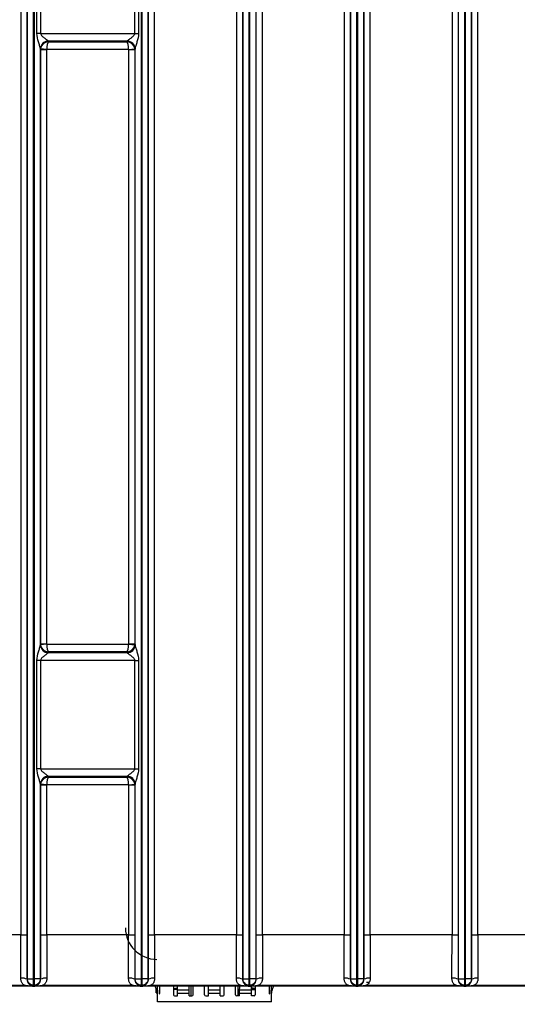
# Model space of a CAD drawing. Units: millimetres. Extents: x 18 to 584, y 10 to 410.
# Drawn here: x 218 to 250, y 62 to 125 of the extents above; entities that cross this region are included whole.
import ezdxf

# ---------------------------------------------------------------- set-up
doc = ezdxf.new("R2010")
doc.units = ezdxf.units.MM
doc.styles.add('SLDTEXTSTYLE0', font='TXT', dxfattribs={"width": 0.75})
doc.dimstyles.new('SLDDIMSTYLE1', dxfattribs={"dimtxt": 3.5, "dimasz": 3, "dimexe": 0, "dimexo": 0.0625, "dimgap": 0.875, "dimtad": 1, "dimdec": 0, "dimlfac": 2, "dimrnd": 1e-09, "dimzin": 12, "dimdsep": 46, "dimtxsty": 'SLDTEXTSTYLE0', "dimsah": 1, "dimcen": 0.09, "dimadec": 0, "dimazin": 3, "dimtfac": 1, "dimtdec": 0, "dimtofl": 0, "dimtmove": 0, "dimatfit": 3, "dimfxl": 0, "dimfrac": 2, "dimtolj": 1, "dimtzin": 12, "dimarcsym": 0})

# ---------------------------------------------------------------- blocks, each defined once
blk = doc.blocks.new('_D_5')
at = {"color": 7, "linetype": 'Continuous', "lineweight": 0}
for p, q in [((65.032, 63.345), (65.032, 42.66)), ((298.032, 63.345), (298.032, 42.66)), ((65.032, 43.66), (298.032, 43.66))]:
    blk.add_line(p, q, dxfattribs=at)
at = {"color": 7, "linetype": 'Continuous', "lineweight": 18}
for points in [[(65.032, 43.66), (68.032, 43.21), (68.032, 44.11)], [(298.032, 43.66), (295.032, 44.11), (295.032, 43.21)]]:
    blk.add_solid(points, dxfattribs=at)
at = {"color": 7, "linetype": 'Continuous', "lineweight": 18, "insert": (177.653, 48.172), "char_height": 3.5, "attachment_point": 1, "style": 'SLDTEXTSTYLE0'}
blk.add_mtext('466', dxfattribs=at)

msp = doc.modelspace()

# ---------------------------------------------------------------- linework, layer by layer
at = {"color": 7, "linetype": 'Continuous', "lineweight": 25}
for p, q in [((218.791, 64.104), (218.791, 180.811)), ((219.191, 64.104), (219.191, 180.809)), ((219.223, 180.809), (219.223, 64.104)), ((226.041, 64.104), (226.041, 180.809)), ((226.073, 180.809), (226.073, 64.104)), ((226.473, 180.811), (226.473, 64.104)), ((232.491, 64.104), (232.491, 180.811)), ((232.891, 64.104), (232.891, 180.809)), ((232.923, 180.809), (232.923, 64.104)), ((233.323, 180.811), (233.323, 64.104)), ((239.341, 64.104), (239.341, 180.811)), ((239.741, 64.104), (239.741, 180.809)), ((239.773, 180.809), (239.773, 64.104)), ((240.173, 180.811), (240.173, 64.104)), ((246.191, 64.104), (246.191, 180.811)), ((246.591, 64.104), (246.591, 180.809)), ((246.623, 180.809), (246.623, 64.104)), ((247.023, 180.811), (247.023, 64.104)), ((218.384, 180.321), (218.384, 66.895)), ((218.784, 180.321), (218.784, 66.895)), ((226.48, 66.895), (226.48, 180.321)), ((226.88, 66.895), (226.88, 180.321)), ((232.084, 180.321), (232.084, 66.895)), ((232.484, 180.321), (232.484, 66.895)), ((233.33, 66.895), (233.33, 180.321)), ((233.73, 66.895), (233.73, 180.321)), ((238.934, 180.321), (238.934, 66.895)), ((239.334, 180.321), (239.334, 66.895)), ((240.18, 66.895), (240.18, 180.321)), ((240.58, 66.895), (240.58, 180.321)), ((245.784, 180.321), (245.784, 66.895)), ((246.184, 180.321), (246.184, 66.895)), ((247.03, 66.895), (247.03, 180.321)), ((247.43, 66.895), (247.43, 180.321)), ((219.406, 124.155), (219.406, 133.085)), ((219.635, 133.085), (219.635, 124.155)), ((225.628, 124.155), (225.628, 133.085)), ((225.857, 133.085), (225.857, 124.155)), ((219.635, 124.155), (219.406, 124.155)), ((219.635, 124.155), (225.628, 124.155)), ((225.628, 124.155), (225.857, 124.155)), ((225.14, 123.662), (220.123, 123.662)), ((220.123, 123.662), (220.128, 123.617)), ((220.128, 123.617), (225.136, 123.617)), ((225.136, 123.617), (225.14, 123.662)), ((219.623, 123.178), (219.623, 85.311)), ((220.031, 123.125), (219.623, 123.178)), ((219.63, 123.108), (219.623, 123.17)), ((219.63, 85.381), (219.63, 123.108)), ((220.03, 123.108), (219.63, 123.108)), ((220.03, 85.381), (220.03, 123.108)), ((225.232, 123.125), (220.031, 123.125)), ((225.232, 123.125), (225.641, 123.178)), ((225.634, 123.108), (225.234, 123.108)), ((225.234, 123.108), (225.234, 85.381)), ((225.64, 123.17), (225.634, 123.108)), ((225.634, 123.108), (225.634, 85.381)), ((225.641, 85.311), (225.641, 123.178)), ((219.623, 85.319), (219.63, 85.381)), ((220.031, 85.364), (219.623, 85.311)), ((219.63, 85.381), (220.03, 85.381)), ((220.031, 85.364), (225.232, 85.364)), ((225.232, 85.364), (225.641, 85.311)), ((225.234, 85.381), (225.634, 85.381)), ((225.634, 85.381), (225.64, 85.319)), ((220.128, 84.872), (220.123, 84.827)), ((220.123, 84.827), (225.14, 84.827)), ((225.136, 84.872), (220.128, 84.872)), ((225.14, 84.827), (225.136, 84.872)), ((219.406, 77.455), (219.406, 84.335)), ((219.635, 84.335), (219.406, 84.335)), ((219.635, 84.335), (219.635, 77.455)), ((225.628, 84.335), (219.635, 84.335)), ((225.628, 84.335), (225.857, 84.335)), ((225.628, 77.455), (225.628, 84.335)), ((225.857, 84.335), (225.857, 77.455)), ((219.635, 77.455), (219.406, 77.455)), ((219.635, 77.455), (225.628, 77.455)), ((225.14, 76.962), (220.123, 76.962)), ((220.123, 76.962), (220.128, 76.917)), ((225.136, 76.917), (225.14, 76.962)), ((225.628, 77.455), (225.857, 77.455)), ((219.623, 76.478), (219.623, 64.104)), ((220.031, 76.425), (219.623, 76.478)), ((219.63, 76.408), (219.623, 76.47)), ((219.63, 66.895), (219.63, 76.408)), ((220.03, 76.408), (219.63, 76.408)), ((220.03, 66.895), (220.03, 76.408)), ((225.232, 76.425), (220.031, 76.425)), ((220.128, 76.917), (225.136, 76.917)), ((225.232, 76.425), (225.641, 76.478)), ((225.234, 76.408), (225.234, 66.895)), ((225.634, 76.408), (225.234, 76.408)), ((225.64, 76.47), (225.634, 76.408)), ((225.634, 76.408), (225.634, 66.895)), ((225.641, 64.104), (225.641, 76.478)), ((218.384, 66.895), (213.18, 66.895)), ((218.384, 66.895), (218.784, 66.895)), ((219.63, 66.895), (220.03, 66.895)), ((225.234, 66.895), (220.03, 66.895)), ((225.234, 66.895), (225.634, 66.895)), ((226.48, 66.895), (226.88, 66.895)), ((232.084, 66.895), (226.88, 66.895)), ((232.084, 66.895), (232.484, 66.895)), ((233.33, 66.895), (233.73, 66.895)), ((238.934, 66.895), (233.73, 66.895)), ((238.934, 66.895), (239.334, 66.895)), ((240.18, 66.895), (240.58, 66.895)), ((245.784, 66.895), (240.58, 66.895)), ((245.784, 66.895), (246.184, 66.895)), ((247.03, 66.895), (247.43, 66.895)), ((252.634, 66.895), (247.43, 66.895)), ((218.781, 64.075), (218.791, 64.104)), ((218.791, 64.104), (219.191, 64.104)), ((219.191, 64.104), (219.223, 64.104)), ((219.191, 63.705), (219.191, 64.104)), ((219.623, 64.104), (219.223, 64.104)), ((219.223, 64.104), (219.223, 63.705)), ((219.633, 64.075), (219.623, 64.104)), ((225.631, 64.075), (225.641, 64.104)), ((225.641, 64.104), (226.041, 64.104)), ((226.041, 64.104), (226.073, 64.104)), ((226.041, 63.705), (226.041, 64.104)), ((226.473, 64.104), (226.073, 64.104)), ((226.073, 64.104), (226.073, 63.705)), ((226.483, 64.075), (226.473, 64.104)), ((232.481, 64.075), (232.491, 64.104)), ((232.491, 64.104), (232.891, 64.104)), ((232.891, 64.104), (232.923, 64.104)), ((232.891, 63.705), (232.891, 64.104)), ((233.323, 64.104), (232.923, 64.104)), ((232.923, 64.104), (232.923, 63.705)), ((233.333, 64.075), (233.323, 64.104)), ((239.331, 64.075), (239.341, 64.104)), ((239.341, 64.104), (239.741, 64.104)), ((239.741, 64.104), (239.773, 64.104)), ((239.741, 63.705), (239.741, 64.104)), ((240.173, 64.104), (239.773, 64.104)), ((239.773, 64.104), (239.773, 63.705)), ((240.183, 64.075), (240.173, 64.104)), ((240.517, 63.865), (240.345, 63.865)), ((246.181, 64.075), (246.191, 64.104)), ((246.191, 64.104), (246.591, 64.104)), ((246.591, 64.104), (246.623, 64.104)), ((246.591, 63.705), (246.591, 64.104)), ((247.023, 64.104), (246.623, 64.104)), ((246.623, 64.104), (246.623, 63.705)), ((247.033, 64.075), (247.023, 64.104)), ((286.892, 63.645), (76.172, 63.645)), ((212.949, 63.701), (218.614, 63.701)), ((218.614, 63.701), (218.614, 63.701)), ((219.171, 63.645), (219.191, 63.705)), ((219.171, 63.645), (219.243, 63.645)), ((219.171, 63.645), (219.171, 63.645)), ((219.243, 63.645), (219.171, 63.645)), ((219.191, 63.705), (219.223, 63.705)), ((219.243, 63.645), (219.223, 63.705)), ((219.243, 63.645), (219.243, 63.645)), ((219.799, 63.701), (225.464, 63.701)), ((219.799, 63.701), (219.799, 63.701)), ((225.464, 63.701), (225.464, 63.701)), ((226.021, 63.645), (226.041, 63.705)), ((226.021, 63.645), (226.093, 63.645)), ((226.021, 63.645), (226.021, 63.645)), ((226.093, 63.645), (226.021, 63.645)), ((226.041, 63.705), (226.073, 63.705)), ((226.093, 63.645), (226.073, 63.705)), ((226.093, 63.645), (226.093, 63.645)), ((226.649, 63.701), (232.314, 63.701)), ((226.649, 63.701), (226.649, 63.701)), ((227.015, 63.395), (226.897, 63.688)), ((226.992, 63.215), (226.992, 63.448)), ((226.992, 63.215), (227.057, 63.195)), ((227.057, 62.645), (227.057, 63.645)), ((227.197, 63.645), (227.182, 63.144)), ((227.197, 63.645), (227.197, 63.18)), ((228.082, 63.645), (228.082, 63.095)), ((228.082, 63.503), (228.332, 63.535)), ((228.332, 63.481), (228.082, 63.503)), ((228.082, 63.503), (228.332, 63.481)), ((228.332, 63.411), (228.082, 63.439)), ((228.332, 63.411), (228.332, 63.687)), ((228.332, 63.411), (229.082, 63.411)), ((228.332, 63.195), (228.332, 63.411)), ((228.332, 63.195), (229.082, 63.195)), ((228.332, 63.02), (228.332, 63.195)), ((229.082, 63.411), (229.082, 63.687)), ((229.082, 63.195), (229.082, 63.411)), ((229.082, 63.02), (229.082, 63.195)), ((229.182, 63.645), (229.182, 63.02)), ((229.332, 63.095), (229.332, 63.645)), ((230.057, 63.095), (230.057, 63.645)), ((230.307, 63.411), (230.307, 63.687)), ((230.307, 63.411), (231.057, 63.411)), ((230.307, 63.195), (230.307, 63.411)), ((230.307, 63.195), (231.057, 63.195)), ((230.307, 63.02), (230.307, 63.195)), ((231.057, 63.411), (231.057, 63.687)), ((231.057, 63.195), (231.057, 63.411)), ((231.057, 63.02), (231.057, 63.195)), ((231.307, 63.095), (231.307, 63.645)), ((232.032, 63.095), (232.032, 63.645)), ((232.182, 63.645), (232.182, 63.02)), ((232.282, 63.411), (232.314, 63.701)), ((232.282, 63.411), (233.032, 63.411)), ((232.282, 63.195), (232.282, 63.411)), ((232.282, 63.195), (233.032, 63.195)), ((232.282, 63.02), (232.282, 63.195)), ((232.314, 63.701), (232.314, 63.701)), ((232.871, 63.645), (232.891, 63.705)), ((232.871, 63.645), (232.943, 63.645)), ((232.871, 63.645), (232.871, 63.645)), ((232.943, 63.645), (232.871, 63.645)), ((232.891, 63.705), (232.923, 63.705)), ((232.943, 63.645), (232.923, 63.705)), ((232.943, 63.645), (232.943, 63.645)), ((233.032, 63.411), (233.032, 63.634)), ((233.282, 63.503), (233.032, 63.535)), ((233.032, 63.503), (233.282, 63.503)), ((233.032, 63.503), (233.282, 63.481)), ((233.032, 63.411), (233.282, 63.439)), ((233.032, 63.195), (233.032, 63.411)), ((233.032, 63.02), (233.032, 63.195)), ((233.282, 63.645), (233.282, 63.095)), ((233.499, 63.701), (239.164, 63.701)), ((233.499, 63.701), (233.499, 63.701)), ((234.167, 63.645), (234.167, 63.18)), ((234.167, 63.645), (234.182, 63.144)), ((234.307, 62.645), (234.307, 63.645)), ((234.349, 63.395), (234.467, 63.688)), ((239.164, 63.701), (239.164, 63.701)), ((239.721, 63.645), (239.741, 63.705)), ((239.721, 63.645), (239.793, 63.645)), ((239.721, 63.645), (239.721, 63.645)), ((239.793, 63.645), (239.721, 63.645)), ((239.741, 63.705), (239.773, 63.705)), ((239.793, 63.645), (239.773, 63.705)), ((239.793, 63.645), (239.793, 63.645)), ((240.349, 63.701), (246.014, 63.701)), ((240.349, 63.701), (240.349, 63.701)), ((246.014, 63.701), (246.014, 63.701)), ((246.571, 63.645), (246.591, 63.705)), ((246.571, 63.645), (246.643, 63.645)), ((246.571, 63.645), (246.571, 63.645)), ((246.643, 63.645), (246.571, 63.645)), ((246.591, 63.705), (246.623, 63.705)), ((246.643, 63.645), (246.623, 63.705)), ((246.643, 63.645), (246.643, 63.645)), ((247.199, 63.701), (252.864, 63.701)), ((247.199, 63.701), (247.199, 63.701)), ((234.307, 62.645), (227.057, 62.645)), ((228.157, 63.02), (228.332, 63.02)), ((229.082, 63.02), (229.257, 63.02)), ((230.132, 63.02), (230.307, 63.02)), ((231.057, 63.02), (231.232, 63.02)), ((232.282, 63.02), (232.107, 63.02)), ((233.207, 63.02), (233.032, 63.02))]:
    msp.add_line(p, q, dxfattribs=at)
for centre, radius, start, end in [((220.119, 123.17), 0.496, 89.58219, 179.06168), ((220.121, 123.164), 0.498, 89.77222, 179.35941), ((225.142, 123.164), 0.498, 0.64059, 90.22778), ((225.144, 123.17), 0.496, 0.93832, 90.41781), ((220.121, 85.325), 0.498, 180.64059, 270.22778), ((220.119, 85.319), 0.496, 180.93832, 270.41781), ((225.142, 85.325), 0.498, 269.77222, 359.35941), ((225.144, 85.319), 0.496, 269.58219, 359.06168), ((220.119, 76.47), 0.496, 89.58219, 179.06168), ((220.121, 76.464), 0.498, 89.77222, 179.35941), ((225.142, 76.464), 0.498, 0.64059, 90.22778), ((225.144, 76.47), 0.496, 0.93832, 90.41781), ((227.032, 67.345), 2, 180, 270), ((218.474, 63.475), 0.674, 62.8825, 97.93057), ((219.94, 63.475), 0.674, 82.06943, 117.1175), ((225.324, 63.475), 0.674, 62.8825, 97.93057), ((226.79, 63.475), 0.674, 82.06943, 117.1175), ((232.174, 63.475), 0.674, 62.8825, 97.93057), ((233.64, 63.475), 0.674, 82.06943, 117.1175), ((239.024, 63.475), 0.674, 62.8825, 97.93057), ((240.49, 63.475), 0.674, 82.06943, 117.1175), ((245.874, 63.475), 0.674, 62.8825, 97.93057), ((247.34, 63.475), 0.674, 82.06943, 117.1175), ((226.557, 63.195), 0.5, 0, 23.67217), ((227.147, 63.18), 0.05, 314.427, 360), ((234.217, 63.18), 0.05, 180, 225.573), ((234.807, 63.195), 0.5, 156.32783, 180), ((228.157, 63.095), 0.075, 180, 270), ((229.257, 63.095), 0.075, 270, 360), ((230.132, 63.095), 0.075, 180, 270), ((231.232, 63.095), 0.075, 270, 360), ((232.107, 63.095), 0.075, 180, 270), ((233.207, 63.095), 0.075, 270, 360)]:
    msp.add_arc(centre, radius, start, end, dxfattribs=at)
for centre, major_axis, ratio, start_param, end_param in [((220.128, 123.125), (0.404, 0.303), 0.961488, 0.947022, 2.343286), ((220.128, 123.125), (0.018, 0.5), 0.193371, 0.181391, 1.577654), ((220.126, 124.155), (0, 0.5), 0.03491, 2.924177, 2.96706), ((225.136, 123.125), (0.404, -0.303), 0.961488, 0.798307, 2.19457), ((225.136, 123.125), (-0.018, 0.5), 0.193371, 4.705531, 6.101794), ((225.137, 124.155), (0, 0.5), 0.03491, 3.316126, 3.359009), ((219.627, 124.155), (0, 1), 0.017455, 2.924177, 2.96706), ((220.13, 123.107), (0.498, 0.049), 0.990845, 2.869892, 3.041395), ((220.13, 123.107), (-0.01, 0.101), 0.984662, 1.299096, 1.470598), ((225.134, 123.107), (-0.01, -0.101), 0.984662, 1.670994, 1.842497), ((225.134, 123.107), (0.498, -0.049), 0.990845, 0.100198, 0.2717), ((225.637, 124.155), (0, 1), 0.017455, 3.316126, 3.359009), ((219.627, 84.335), (0, 1), 0.017455, 0.174533, 0.217416), ((220.13, 85.382), (0.498, -0.049), 0.990845, 3.241791, 3.413293), ((220.128, 85.364), (0.404, -0.303), 0.961488, 3.9399, 5.336163), ((220.13, 85.382), (0.01, 0.101), 0.984662, 1.670994, 1.842497), ((220.128, 85.364), (-0.018, 0.5), 0.193371, 1.563938, 2.960202), ((225.136, 85.364), (0.018, 0.5), 0.193371, 3.322983, 4.719247), ((225.136, 85.364), (0.404, 0.303), 0.961488, 4.088615, 5.484878), ((225.134, 85.382), (0.01, -0.101), 0.984662, 1.299096, 1.470598), ((225.134, 85.382), (0.498, 0.049), 0.990845, 6.011485, 6.182987), ((225.637, 84.335), (0, 1), 0.017455, 6.065769, 6.108652), ((220.126, 84.335), (0, 0.5), 0.03491, 0.174533, 0.217416), ((225.137, 84.335), (0, 0.5), 0.03491, 6.065769, 6.108652), ((220.126, 77.455), (0, 0.5), 0.03491, 2.924177, 2.96706), ((225.137, 77.455), (0, 0.5), 0.03491, 3.316126, 3.359009), ((219.627, 77.455), (0, 1), 0.017455, 2.924177, 2.96706), ((220.13, 76.407), (0.498, 0.049), 0.990845, 2.869892, 3.041395), ((220.128, 76.425), (0.404, 0.303), 0.961488, 0.947022, 2.343286), ((220.13, 76.407), (-0.01, 0.101), 0.984662, 1.299096, 1.470598), ((220.128, 76.425), (0.018, 0.5), 0.193371, 0.181391, 1.577654), ((225.136, 76.425), (0.404, -0.303), 0.961488, 0.798307, 2.19457), ((225.136, 76.425), (-0.018, 0.5), 0.193371, 4.705531, 6.101794), ((225.134, 76.407), (-0.01, -0.101), 0.984662, 1.670994, 1.842497), ((225.134, 76.407), (0.498, -0.049), 0.990845, 0.100198, 0.2717), ((225.637, 77.455), (0, 1), 0.017455, 3.316126, 3.359009)]:
    msp.add_ellipse(centre, major_axis=major_axis, ratio=ratio, start_param=start_param, end_param=end_param, dxfattribs=at)
for points, knots in [([(219.623, 123.178), (219.622, 123.199), (219.615, 123.229), (219.598, 123.298), (219.587, 123.335), (219.552, 123.451), (219.526, 123.535), (219.453, 123.789), (219.406, 123.97), (219.406, 124.155)], [0, 0, 0, 0, 0.125, 0.125, 0.25, 0.25, 0.5, 0.5, 1, 1, 1, 1]), ([(219.635, 124.155), (219.635, 124.118), (219.651, 124.084), (219.692, 124.026), (219.716, 124.002), (219.791, 123.931), (219.846, 123.89), (219.949, 123.813), (220, 123.777), (220.064, 123.728), (220.083, 123.713), (220.112, 123.686), (220.121, 123.674), (220.123, 123.666)], [0, 0, 0, 0, 0.125, 0.125, 0.25, 0.25, 0.5, 0.5, 0.75, 0.75, 0.875, 0.875, 1, 1, 1, 1]), ([(225.141, 123.666), (225.143, 123.682), (225.178, 123.712), (225.263, 123.777), (225.314, 123.813), (225.418, 123.89), (225.472, 123.931), (225.547, 124.002), (225.572, 124.027), (225.612, 124.084), (225.628, 124.118), (225.628, 124.155)], [0, 0, 0, 0, 0.25, 0.25, 0.5, 0.5, 0.75, 0.75, 0.875, 0.875, 1, 1, 1, 1]), ([(225.857, 124.155), (225.857, 123.97), (225.811, 123.79), (225.737, 123.535), (225.711, 123.452), (225.676, 123.335), (225.666, 123.298), (225.648, 123.229), (225.641, 123.199), (225.641, 123.178)], [0, 0, 0, 0, 0.5, 0.5, 0.75, 0.75, 0.875, 0.875, 1, 1, 1, 1]), ([(219.406, 84.335), (219.406, 84.519), (219.453, 84.699), (219.526, 84.954), (219.552, 85.037), (219.587, 85.154), (219.598, 85.191), (219.615, 85.26), (219.622, 85.29), (219.623, 85.311)], [0, 0, 0, 0, 0.5, 0.5, 0.75, 0.75, 0.875, 0.875, 1, 1, 1, 1]), ([(225.641, 85.311), (225.641, 85.29), (225.648, 85.26), (225.666, 85.191), (225.676, 85.154), (225.711, 85.038), (225.737, 84.954), (225.811, 84.7), (225.857, 84.519), (225.857, 84.335)], [0, 0, 0, 0, 0.125, 0.125, 0.25, 0.25, 0.5, 0.5, 1, 1, 1, 1]), ([(220.123, 84.823), (220.12, 84.807), (220.085, 84.777), (220, 84.712), (219.949, 84.676), (219.846, 84.599), (219.791, 84.558), (219.716, 84.488), (219.692, 84.462), (219.651, 84.405), (219.635, 84.371), (219.635, 84.335)], [0, 0, 0, 0, 0.25, 0.25, 0.5, 0.5, 0.75, 0.75, 0.875, 0.875, 1, 1, 1, 1]), ([(225.628, 84.335), (225.628, 84.371), (225.612, 84.405), (225.571, 84.463), (225.547, 84.487), (225.472, 84.558), (225.418, 84.599), (225.314, 84.676), (225.263, 84.712), (225.2, 84.761), (225.181, 84.777), (225.152, 84.803), (225.142, 84.815), (225.141, 84.823)], [0, 0, 0, 0, 0.125, 0.125, 0.25, 0.25, 0.5, 0.5, 0.75, 0.75, 0.875, 0.875, 1, 1, 1, 1]), ([(219.623, 76.478), (219.622, 76.499), (219.615, 76.529), (219.598, 76.598), (219.587, 76.635), (219.552, 76.751), (219.526, 76.835), (219.453, 77.089), (219.406, 77.27), (219.406, 77.455)], [0, 0, 0, 0, 0.125, 0.125, 0.25, 0.25, 0.5, 0.5, 1, 1, 1, 1]), ([(219.635, 77.455), (219.635, 77.418), (219.651, 77.384), (219.692, 77.326), (219.716, 77.302), (219.791, 77.231), (219.846, 77.19), (219.949, 77.113), (220, 77.077), (220.064, 77.028), (220.083, 77.013), (220.112, 76.986), (220.121, 76.974), (220.123, 76.966)], [0, 0, 0, 0, 0.125, 0.125, 0.25, 0.25, 0.5, 0.5, 0.75, 0.75, 0.875, 0.875, 1, 1, 1, 1]), ([(225.141, 76.966), (225.143, 76.982), (225.178, 77.012), (225.263, 77.077), (225.314, 77.113), (225.418, 77.19), (225.472, 77.231), (225.547, 77.302), (225.572, 77.327), (225.612, 77.384), (225.628, 77.418), (225.628, 77.455)], [0, 0, 0, 0, 0.25, 0.25, 0.5, 0.5, 0.75, 0.75, 0.875, 0.875, 1, 1, 1, 1]), ([(225.857, 77.455), (225.857, 77.27), (225.811, 77.09), (225.737, 76.835), (225.711, 76.752), (225.676, 76.635), (225.666, 76.598), (225.648, 76.529), (225.641, 76.499), (225.641, 76.478)], [0, 0, 0, 0, 0.5, 0.5, 0.75, 0.75, 0.875, 0.875, 1, 1, 1, 1]), ([(218.381, 64.142), (218.381, 64.292), (218.381, 64.476), (218.382, 64.895), (218.382, 65.129), (218.383, 65.623), (218.383, 65.881), (218.383, 66.395), (218.384, 66.651), (218.384, 66.895)], [0, 0, 0, 0, 0.25, 0.25, 0.5, 0.5, 0.75, 0.75, 1, 1, 1, 1]), ([(218.784, 66.895), (218.784, 66.772), (218.784, 66.531), (218.784, 66.173), (218.783, 65.824), (218.783, 65.455), (218.783, 65.078), (218.782, 64.704), (218.782, 64.374), (218.781, 64.17), (218.781, 64.075)], [0, 0, 0, 0, 0.129593, 0.256097, 0.379533, 0.49992, 0.647927, 0.780548, 0.897866, 1, 1, 1, 1]), ([(219.633, 64.075), (219.632, 64.127), (219.632, 64.237), (219.632, 64.409), (219.631, 64.596), (219.631, 64.797), (219.631, 65.012), (219.63, 65.242), (219.63, 65.63), (219.63, 66.182), (219.63, 66.653), (219.63, 66.895)], [0, 0, 0, 0, 0.0565, 0.117942, 0.184353, 0.255757, 0.332172, 0.413612, 0.500091, 0.743855, 1, 1, 1, 1]), ([(220.03, 66.895), (220.03, 66.651), (220.03, 66.395), (220.031, 65.881), (220.031, 65.623), (220.031, 65.129), (220.032, 64.895), (220.032, 64.476), (220.032, 64.292), (220.033, 64.142)], [0, 0, 0, 0, 0.25, 0.25, 0.5, 0.5, 0.75, 0.75, 1, 1, 1, 1]), ([(225.231, 64.142), (225.231, 64.292), (225.231, 64.476), (225.232, 64.895), (225.232, 65.129), (225.233, 65.623), (225.233, 65.881), (225.233, 66.395), (225.234, 66.651), (225.234, 66.895)], [0, 0, 0, 0, 0.25, 0.25, 0.5, 0.5, 0.75, 0.75, 1, 1, 1, 1]), ([(225.634, 66.895), (225.634, 66.772), (225.634, 66.531), (225.634, 66.173), (225.633, 65.824), (225.633, 65.455), (225.633, 65.078), (225.632, 64.704), (225.632, 64.374), (225.631, 64.17), (225.631, 64.075)], [0, 0, 0, 0, 0.129593, 0.256097, 0.379533, 0.49992, 0.647927, 0.780548, 0.897866, 1, 1, 1, 1]), ([(226.483, 64.075), (226.482, 64.127), (226.482, 64.237), (226.482, 64.409), (226.481, 64.596), (226.481, 64.797), (226.481, 65.012), (226.48, 65.242), (226.48, 65.63), (226.48, 66.182), (226.48, 66.653), (226.48, 66.895)], [0, 0, 0, 0, 0.0565, 0.117942, 0.184353, 0.255757, 0.332172, 0.413612, 0.500091, 0.743855, 1, 1, 1, 1]), ([(226.88, 66.895), (226.88, 66.651), (226.88, 66.395), (226.881, 65.881), (226.881, 65.623), (226.881, 65.129), (226.882, 64.895), (226.882, 64.476), (226.882, 64.292), (226.883, 64.142)], [0, 0, 0, 0, 0.25, 0.25, 0.5, 0.5, 0.75, 0.75, 1, 1, 1, 1]), ([(232.081, 64.142), (232.081, 64.292), (232.081, 64.476), (232.082, 64.895), (232.082, 65.129), (232.083, 65.623), (232.083, 65.881), (232.083, 66.395), (232.084, 66.651), (232.084, 66.895)], [0, 0, 0, 0, 0.25, 0.25, 0.5, 0.5, 0.75, 0.75, 1, 1, 1, 1]), ([(232.484, 66.895), (232.484, 66.772), (232.484, 66.531), (232.484, 66.173), (232.483, 65.824), (232.483, 65.455), (232.483, 65.078), (232.482, 64.704), (232.482, 64.374), (232.481, 64.17), (232.481, 64.075)], [0, 0, 0, 0, 0.129593, 0.256097, 0.379533, 0.49992, 0.647927, 0.780548, 0.897866, 1, 1, 1, 1]), ([(233.333, 64.075), (233.332, 64.127), (233.332, 64.237), (233.332, 64.409), (233.331, 64.596), (233.331, 64.797), (233.331, 65.012), (233.33, 65.242), (233.33, 65.63), (233.33, 66.182), (233.33, 66.653), (233.33, 66.895)], [0, 0, 0, 0, 0.0565, 0.117942, 0.184353, 0.255757, 0.332172, 0.413612, 0.500091, 0.743855, 1, 1, 1, 1]), ([(233.73, 66.895), (233.73, 66.651), (233.73, 66.395), (233.731, 65.881), (233.731, 65.623), (233.731, 65.129), (233.732, 64.895), (233.732, 64.476), (233.732, 64.292), (233.733, 64.142)], [0, 0, 0, 0, 0.25, 0.25, 0.5, 0.5, 0.75, 0.75, 1, 1, 1, 1]), ([(238.931, 64.142), (238.931, 64.292), (238.931, 64.476), (238.932, 64.895), (238.932, 65.129), (238.933, 65.623), (238.933, 65.881), (238.933, 66.395), (238.934, 66.651), (238.934, 66.895)], [0, 0, 0, 0, 0.25, 0.25, 0.5, 0.5, 0.75, 0.75, 1, 1, 1, 1]), ([(239.334, 66.895), (239.334, 66.772), (239.334, 66.531), (239.334, 66.173), (239.333, 65.824), (239.333, 65.455), (239.333, 65.078), (239.332, 64.704), (239.332, 64.374), (239.331, 64.17), (239.331, 64.075)], [0, 0, 0, 0, 0.129593, 0.256097, 0.379533, 0.49992, 0.647927, 0.780548, 0.897866, 1, 1, 1, 1]), ([(240.183, 64.075), (240.182, 64.127), (240.182, 64.237), (240.182, 64.409), (240.181, 64.596), (240.181, 64.797), (240.181, 65.012), (240.18, 65.242), (240.18, 65.63), (240.18, 66.182), (240.18, 66.653), (240.18, 66.895)], [0, 0, 0, 0, 0.0565, 0.117942, 0.184353, 0.255757, 0.332172, 0.413612, 0.500091, 0.743855, 1, 1, 1, 1]), ([(240.58, 66.895), (240.58, 66.651), (240.58, 66.395), (240.581, 65.881), (240.581, 65.623), (240.581, 65.129), (240.582, 64.895), (240.582, 64.476), (240.582, 64.292), (240.583, 64.142)], [0, 0, 0, 0, 0.25, 0.25, 0.5, 0.5, 0.75, 0.75, 1, 1, 1, 1]), ([(245.781, 64.142), (245.781, 64.292), (245.781, 64.476), (245.782, 64.895), (245.782, 65.129), (245.783, 65.623), (245.783, 65.881), (245.783, 66.395), (245.784, 66.651), (245.784, 66.895)], [0, 0, 0, 0, 0.25, 0.25, 0.5, 0.5, 0.75, 0.75, 1, 1, 1, 1]), ([(246.184, 66.895), (246.184, 66.772), (246.184, 66.531), (246.184, 66.173), (246.183, 65.824), (246.183, 65.455), (246.183, 65.078), (246.182, 64.704), (246.182, 64.374), (246.181, 64.17), (246.181, 64.075)], [0, 0, 0, 0, 0.129593, 0.256097, 0.379533, 0.49992, 0.647927, 0.780548, 0.897866, 1, 1, 1, 1]), ([(247.033, 64.075), (247.032, 64.127), (247.032, 64.237), (247.032, 64.409), (247.031, 64.596), (247.031, 64.797), (247.031, 65.012), (247.03, 65.242), (247.03, 65.63), (247.03, 66.182), (247.03, 66.653), (247.03, 66.895)], [0, 0, 0, 0, 0.0565, 0.117942, 0.184353, 0.255757, 0.332172, 0.413612, 0.500091, 0.743855, 1, 1, 1, 1]), ([(247.43, 66.895), (247.43, 66.651), (247.43, 66.395), (247.431, 65.881), (247.431, 65.623), (247.431, 65.129), (247.432, 64.895), (247.432, 64.476), (247.432, 64.292), (247.433, 64.142)], [0, 0, 0, 0, 0.25, 0.25, 0.5, 0.5, 0.75, 0.75, 1, 1, 1, 1]), ([(219.171, 63.645), (219.158, 63.645), (219.116, 63.645), (219.023, 63.646), (218.916, 63.649), (218.816, 63.656), (218.725, 63.666), (218.63, 63.687), (218.54, 63.736), (218.479, 63.803), (218.434, 63.877), (218.403, 63.961), (218.384, 64.05), (218.382, 64.111), (218.381, 64.142)], [0, 0, 0, 0, 0.035522, 0.113126, 0.250475, 0.326587, 0.386158, 0.500305, 0.59044, 0.667647, 0.750588, 0.831896, 0.91514, 1, 1, 1, 1]), ([(218.781, 64.075), (218.781, 64.061), (218.782, 64.034), (218.788, 63.994), (218.797, 63.954), (218.81, 63.915), (218.834, 63.862), (218.874, 63.802), (218.93, 63.745), (218.986, 63.704), (219.047, 63.673), (219.099, 63.656), (219.133, 63.649), (219.15, 63.647), (219.159, 63.646), (219.165, 63.645), (219.169, 63.645), (219.171, 63.645)], [0, 0, 0, 0, 0.050462, 0.101886, 0.154328, 0.207844, 0.262483, 0.389943, 0.499247, 0.623645, 0.749308, 0.8747, 0.946225, 0.963648, 0.982194, 0.994502, 1, 1, 1, 1]), ([(219.191, 63.705), (219.086, 63.705), (218.982, 63.748), (218.834, 63.896), (218.791, 64), (218.791, 64.104)], [0, 0, 0, 0, 0.5, 0.5, 1, 1, 1, 1]), ([(219.623, 64.104), (219.623, 64), (219.58, 63.896), (219.431, 63.748), (219.327, 63.705), (219.223, 63.705)], [0, 0, 0, 0, 0.5, 0.5, 1, 1, 1, 1]), ([(220.033, 64.142), (220.032, 64.118), (220.032, 64.075), (220.024, 64.011), (220.006, 63.946), (219.978, 63.877), (219.94, 63.811), (219.893, 63.757), (219.842, 63.719), (219.77, 63.684), (219.661, 63.661), (219.518, 63.65), (219.388, 63.646), (219.296, 63.645), (219.256, 63.645), (219.243, 63.645)], [0, 0, 0, 0, 0.065562, 0.118286, 0.178655, 0.251249, 0.323555, 0.390959, 0.449472, 0.501362, 0.611879, 0.750357, 0.891157, 0.96538, 1, 1, 1, 1]), ([(219.243, 63.645), (219.244, 63.645), (219.247, 63.645), (219.251, 63.646), (219.259, 63.646), (219.268, 63.647), (219.284, 63.65), (219.307, 63.655), (219.337, 63.663), (219.378, 63.679), (219.428, 63.704), (219.482, 63.744), (219.528, 63.79), (219.568, 63.844), (219.603, 63.91), (219.628, 63.988), (219.631, 64.045), (219.633, 64.075)], [0, 0, 0, 0, 0.003764, 0.012611, 0.026668, 0.045961, 0.066978, 0.125072, 0.191953, 0.250166, 0.384676, 0.499582, 0.590668, 0.68568, 0.785231, 0.889852, 1, 1, 1, 1]), ([(226.021, 63.645), (226.008, 63.645), (225.966, 63.645), (225.873, 63.646), (225.766, 63.649), (225.666, 63.656), (225.575, 63.666), (225.48, 63.687), (225.39, 63.736), (225.329, 63.803), (225.284, 63.877), (225.253, 63.961), (225.234, 64.05), (225.232, 64.111), (225.231, 64.142)], [0, 0, 0, 0, 0.035522, 0.113126, 0.250475, 0.326587, 0.386158, 0.500305, 0.59044, 0.667647, 0.750588, 0.831896, 0.91514, 1, 1, 1, 1]), ([(225.631, 64.075), (225.631, 64.061), (225.632, 64.034), (225.638, 63.994), (225.647, 63.954), (225.66, 63.915), (225.684, 63.862), (225.724, 63.802), (225.78, 63.745), (225.836, 63.704), (225.897, 63.673), (225.949, 63.656), (225.983, 63.649), (226, 63.647), (226.009, 63.646), (226.015, 63.645), (226.019, 63.645), (226.021, 63.645)], [0, 0, 0, 0, 0.0504621, 0.1018858, 0.1543284, 0.2078438, 0.2624828, 0.3899429, 0.499247, 0.6236453, 0.7493084, 0.8747002, 0.9462249, 0.9636481, 0.9821945, 0.9945022, 1, 1, 1, 1]), ([(226.041, 63.705), (225.936, 63.705), (225.832, 63.748), (225.684, 63.896), (225.641, 64), (225.641, 64.104)], [0, 0, 0, 0, 0.5, 0.5, 1, 1, 1, 1]), ([(226.473, 64.104), (226.473, 64), (226.43, 63.896), (226.281, 63.748), (226.177, 63.705), (226.073, 63.705)], [0, 0, 0, 0, 0.5, 0.5, 1, 1, 1, 1]), ([(226.883, 64.142), (226.882, 64.118), (226.882, 64.075), (226.874, 64.011), (226.856, 63.946), (226.828, 63.877), (226.79, 63.811), (226.743, 63.757), (226.692, 63.719), (226.62, 63.684), (226.511, 63.661), (226.368, 63.65), (226.238, 63.646), (226.146, 63.645), (226.106, 63.645), (226.093, 63.645)], [0, 0, 0, 0, 0.065562, 0.118286, 0.178655, 0.251249, 0.323555, 0.390959, 0.449472, 0.501362, 0.611879, 0.750357, 0.891157, 0.96538, 1, 1, 1, 1]), ([(226.093, 63.645), (226.094, 63.645), (226.097, 63.645), (226.101, 63.646), (226.109, 63.646), (226.118, 63.647), (226.134, 63.65), (226.157, 63.655), (226.187, 63.663), (226.228, 63.679), (226.278, 63.704), (226.332, 63.744), (226.378, 63.79), (226.418, 63.844), (226.453, 63.91), (226.478, 63.988), (226.481, 64.045), (226.483, 64.075)], [0, 0, 0, 0, 0.003764, 0.012611, 0.026668, 0.045961, 0.066978, 0.125072, 0.191953, 0.250166, 0.384676, 0.499582, 0.590668, 0.68568, 0.785231, 0.889852, 1, 1, 1, 1]), ([(232.871, 63.645), (232.858, 63.645), (232.816, 63.645), (232.723, 63.646), (232.616, 63.649), (232.516, 63.656), (232.425, 63.666), (232.33, 63.687), (232.24, 63.736), (232.179, 63.803), (232.134, 63.877), (232.103, 63.961), (232.084, 64.05), (232.082, 64.111), (232.081, 64.142)], [0, 0, 0, 0, 0.035522, 0.113126, 0.250475, 0.326587, 0.386158, 0.500305, 0.59044, 0.667647, 0.750588, 0.831896, 0.91514, 1, 1, 1, 1]), ([(232.481, 64.075), (232.481, 64.061), (232.482, 64.034), (232.488, 63.994), (232.497, 63.954), (232.51, 63.915), (232.534, 63.862), (232.574, 63.802), (232.63, 63.745), (232.686, 63.704), (232.747, 63.673), (232.799, 63.656), (232.833, 63.649), (232.85, 63.647), (232.859, 63.646), (232.865, 63.645), (232.869, 63.645), (232.871, 63.645)], [0, 0, 0, 0, 0.050462, 0.101886, 0.154328, 0.207844, 0.262483, 0.389943, 0.499247, 0.623645, 0.749308, 0.8747, 0.946225, 0.963648, 0.982194, 0.994502, 1, 1, 1, 1]), ([(232.891, 63.705), (232.786, 63.705), (232.682, 63.748), (232.534, 63.896), (232.491, 64), (232.491, 64.104)], [0, 0, 0, 0, 0.5, 0.5, 1, 1, 1, 1]), ([(233.323, 64.104), (233.323, 64), (233.28, 63.896), (233.131, 63.748), (233.027, 63.705), (232.923, 63.705)], [0, 0, 0, 0, 0.5, 0.5, 1, 1, 1, 1]), ([(233.733, 64.142), (233.732, 64.118), (233.732, 64.075), (233.724, 64.011), (233.706, 63.946), (233.678, 63.877), (233.64, 63.811), (233.593, 63.757), (233.542, 63.719), (233.47, 63.684), (233.361, 63.661), (233.218, 63.65), (233.088, 63.646), (232.996, 63.645), (232.956, 63.645), (232.943, 63.645)], [0, 0, 0, 0, 0.065562, 0.118286, 0.178655, 0.251249, 0.323555, 0.390959, 0.449472, 0.501362, 0.611879, 0.750357, 0.891157, 0.96538, 1, 1, 1, 1]), ([(232.943, 63.645), (232.944, 63.645), (232.947, 63.645), (232.951, 63.646), (232.959, 63.646), (232.968, 63.647), (232.984, 63.65), (233.007, 63.655), (233.037, 63.663), (233.078, 63.679), (233.128, 63.704), (233.182, 63.744), (233.228, 63.79), (233.268, 63.844), (233.303, 63.91), (233.328, 63.988), (233.331, 64.045), (233.333, 64.075)], [0, 0, 0, 0, 0.003764, 0.012611, 0.026668, 0.045961, 0.066978, 0.125072, 0.191953, 0.250166, 0.384676, 0.499582, 0.590668, 0.68568, 0.785231, 0.889852, 1, 1, 1, 1]), ([(239.721, 63.645), (239.708, 63.645), (239.666, 63.645), (239.573, 63.646), (239.466, 63.649), (239.366, 63.656), (239.275, 63.666), (239.18, 63.687), (239.09, 63.736), (239.029, 63.803), (238.984, 63.877), (238.953, 63.961), (238.934, 64.05), (238.932, 64.111), (238.931, 64.142)], [0, 0, 0, 0, 0.035522, 0.113126, 0.250475, 0.326587, 0.386158, 0.500305, 0.59044, 0.667647, 0.750588, 0.831896, 0.91514, 1, 1, 1, 1]), ([(239.331, 64.075), (239.331, 64.061), (239.332, 64.034), (239.338, 63.994), (239.347, 63.954), (239.36, 63.915), (239.384, 63.862), (239.424, 63.802), (239.48, 63.745), (239.536, 63.704), (239.597, 63.673), (239.649, 63.656), (239.683, 63.649), (239.7, 63.647), (239.709, 63.646), (239.715, 63.645), (239.719, 63.645), (239.721, 63.645)], [0, 0, 0, 0, 0.0504621, 0.1018858, 0.1543284, 0.2078438, 0.2624828, 0.3899429, 0.499247, 0.6236453, 0.7493084, 0.8747002, 0.9462249, 0.9636481, 0.9821945, 0.9945022, 1, 1, 1, 1]), ([(239.741, 63.705), (239.636, 63.705), (239.532, 63.748), (239.384, 63.896), (239.341, 64), (239.341, 64.104)], [0, 0, 0, 0, 0.5, 0.5, 1, 1, 1, 1]), ([(240.173, 64.104), (240.173, 64), (240.13, 63.896), (239.981, 63.748), (239.877, 63.705), (239.773, 63.705)], [0, 0, 0, 0, 0.5, 0.5, 1, 1, 1, 1]), ([(240.583, 64.142), (240.582, 64.118), (240.582, 64.075), (240.574, 64.011), (240.556, 63.946), (240.528, 63.877), (240.49, 63.811), (240.443, 63.757), (240.392, 63.719), (240.32, 63.684), (240.211, 63.661), (240.068, 63.65), (239.938, 63.646), (239.846, 63.645), (239.806, 63.645), (239.793, 63.645)], [0, 0, 0, 0, 0.065562, 0.118286, 0.178655, 0.251249, 0.323555, 0.390959, 0.449472, 0.501362, 0.611879, 0.750357, 0.891157, 0.96538, 1, 1, 1, 1]), ([(239.793, 63.645), (239.794, 63.645), (239.797, 63.645), (239.801, 63.646), (239.809, 63.646), (239.818, 63.647), (239.834, 63.65), (239.857, 63.655), (239.887, 63.663), (239.928, 63.679), (239.978, 63.704), (240.032, 63.744), (240.078, 63.79), (240.118, 63.844), (240.153, 63.91), (240.178, 63.988), (240.181, 64.045), (240.183, 64.075)], [0, 0, 0, 0, 0.0037636, 0.0126108, 0.0266684, 0.0459607, 0.0669777, 0.1250725, 0.1919533, 0.2501658, 0.3846757, 0.4995823, 0.5906684, 0.6856802, 0.7852309, 0.8898521, 1, 1, 1, 1]), ([(246.571, 63.645), (246.558, 63.645), (246.516, 63.645), (246.423, 63.646), (246.316, 63.649), (246.216, 63.656), (246.125, 63.666), (246.03, 63.687), (245.94, 63.736), (245.879, 63.803), (245.834, 63.877), (245.803, 63.961), (245.784, 64.05), (245.782, 64.111), (245.781, 64.142)], [0, 0, 0, 0, 0.035522, 0.113126, 0.250475, 0.326587, 0.386158, 0.500305, 0.59044, 0.667647, 0.750588, 0.831896, 0.91514, 1, 1, 1, 1]), ([(246.181, 64.075), (246.181, 64.061), (246.182, 64.034), (246.188, 63.994), (246.197, 63.954), (246.21, 63.915), (246.234, 63.862), (246.274, 63.802), (246.33, 63.745), (246.386, 63.704), (246.447, 63.673), (246.499, 63.656), (246.533, 63.649), (246.55, 63.647), (246.559, 63.646), (246.565, 63.645), (246.569, 63.645), (246.571, 63.645)], [0, 0, 0, 0, 0.050462, 0.101886, 0.154328, 0.207844, 0.262483, 0.389943, 0.499247, 0.623645, 0.749308, 0.8747, 0.946225, 0.963648, 0.982194, 0.994502, 1, 1, 1, 1]), ([(246.591, 63.705), (246.486, 63.705), (246.382, 63.748), (246.234, 63.896), (246.191, 64), (246.191, 64.104)], [0, 0, 0, 0, 0.5, 0.5, 1, 1, 1, 1]), ([(247.023, 64.104), (247.023, 64), (246.98, 63.896), (246.831, 63.748), (246.727, 63.705), (246.623, 63.705)], [0, 0, 0, 0, 0.5, 0.5, 1, 1, 1, 1]), ([(247.433, 64.142), (247.432, 64.118), (247.432, 64.075), (247.424, 64.011), (247.406, 63.946), (247.378, 63.877), (247.34, 63.811), (247.293, 63.757), (247.242, 63.719), (247.17, 63.684), (247.061, 63.661), (246.918, 63.65), (246.788, 63.646), (246.696, 63.645), (246.656, 63.645), (246.643, 63.645)], [0, 0, 0, 0, 0.065562, 0.118286, 0.178655, 0.251249, 0.323555, 0.390959, 0.449472, 0.501362, 0.611879, 0.750357, 0.891157, 0.96538, 1, 1, 1, 1]), ([(246.643, 63.645), (246.644, 63.645), (246.647, 63.645), (246.651, 63.646), (246.659, 63.646), (246.668, 63.647), (246.684, 63.65), (246.707, 63.655), (246.737, 63.663), (246.778, 63.679), (246.828, 63.704), (246.882, 63.744), (246.928, 63.79), (246.968, 63.844), (247.003, 63.91), (247.028, 63.988), (247.031, 64.045), (247.033, 64.075)], [0, 0, 0, 0, 0.003764, 0.012611, 0.026668, 0.045961, 0.066978, 0.125072, 0.191953, 0.250166, 0.384676, 0.499582, 0.590668, 0.68568, 0.785231, 0.889852, 1, 1, 1, 1])]:
    msp.add_open_spline(points, degree=3, knots=knots, dxfattribs=at)

# ---------------------------------------------------------------- dimensions: what is measured, and where the dimension line sits
at = {"color": 7, "linetype": 'Continuous', "lineweight": 18}
dim = msp.add_linear_dim(base=(298.032, 43.66), p1=(65.032, 64.345), p2=(298.032, 64.345), angle=0, dimstyle='SLDDIMSTYLE1', dxfattribs=at)
dim.commit()
dim.dimension.update_dxf_attribs({"geometry": '_D_5', "text_midpoint": (181.532, 43.66), "dimtype": 160})

doc.saveas('drawing.dxf')
